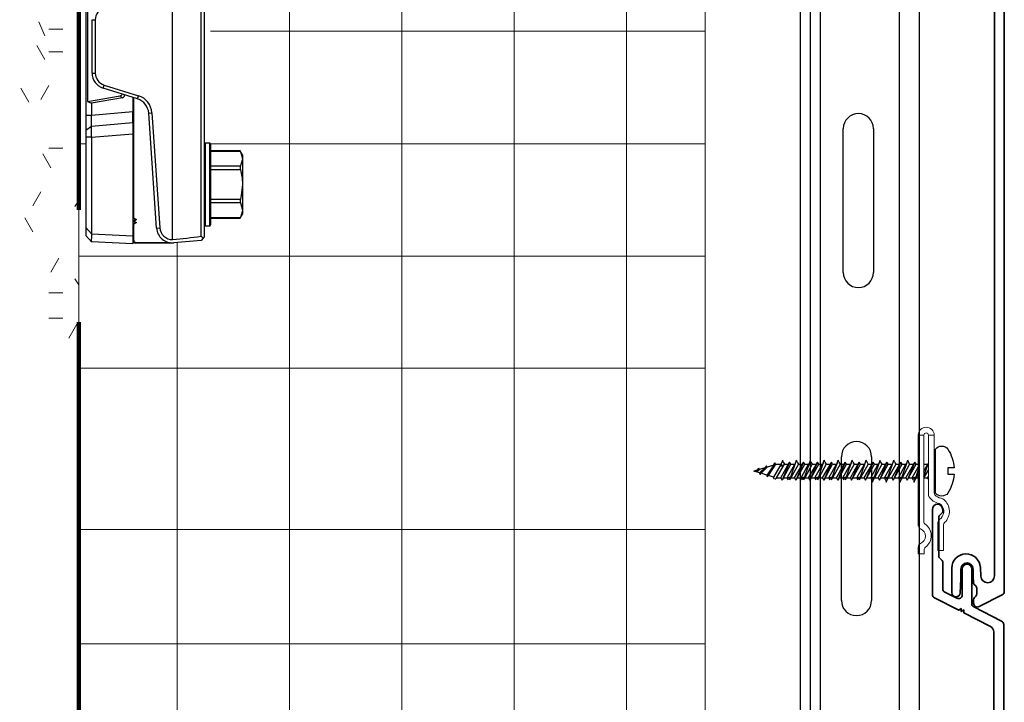
# Model space of a CAD drawing. Units: inches. Extents: x -17 to 184, y -11 to 46.
# Drawn here: x 11 to 17, y 27 to 31 of the extents above; entities that cross this region are included whole.
import ezdxf

# ---------------------------------------------------------------- set-up
doc = ezdxf.new("R2010")
doc.units = ezdxf.units.IN
doc.header["$MEASUREMENT"] = 0
doc.layers.add('Die', color=4, linetype='Continuous', lineweight=35)
doc.layers.add('Extrusion', color=4, linetype='Continuous', lineweight=9)
doc.layers.add('PDF4_Geometry', color=7, linetype='Continuous')

# ---------------------------------------------------------------- blocks, each defined once
blk = doc.blocks.new('quick screen clip section')
for p, q in [((-0.01, 18.93), (0.9, 18.93)), ((1.62, 18.93), (2.53, 18.93))]:
    blk.add_line(p, q)
blk.add_lwpolyline([(0.91, 0), (0.91, 0.63, -0.240585), (1.12, 1.03, 0.524211), (1.04, 4.76, -0.136783), (0.9, 5.06), (0.9, 18.93, -1), (1.62, 18.93), (1.62, 11.94), (1.62, 9.43, 0.143035), (1.69, 9.16, 0.196765), (3.33, 8, -0.033846), (3.4, 7.98), (3.43, 7.97, -0.109341), (3.62, 7.85, -0.471244), (3.36, 5.46, 0.2519), (3.14, 5.04), (3.14, 0.5), (4.04, 0.5), (4.04, 4.61, -0.206734), (4.2, 4.98, 0.456224), (4.05, 8.68, 0.078527), (3.91, 8.76), (3.66, 8.86, 0.040168), (3.58, 8.88, -0.154674), (2.66, 9.39, -0.1915), (2.53, 9.73), (2.53, 11.94), (2.53, 18.93, 1), (-0.01, 18.93), (-0.01, 4.59, 0.084328), (0.02, 4.43, 0.083934), (0.18, 4.13, 0.124353), (0.37, 3.98, -0.662987), (0.36, 1.65, 0.060822), (0.26, 1.59, 0.144248), (0.03, 1.29, 0.090102), (0, 1.11), (0, 0), (0.91, 0), (0.91, 0.63)], format="xyb")

msp = doc.modelspace()

# ---------------------------------------------------------------- linework, layer by layer
at = {"color": 7, "linetype": 'Continuous', "lineweight": 25}
for p, q in [((15.9328, 35.9874), (15.9328, 28.7085)), ((15.9962, 35.9874), (15.9962, -0.0126)), ((16.556, 35.9874), (16.556, 28.7085)), ((16.6828, 28.7085), (16.6828, 35.9874)), ((11.9838, 29.521), (11.9838, 34.3064)), ((12.1635, 29.5412), (12.1635, 34.2909)), ((12.1835, 34.2907), (12.1835, 29.5353)), ((11.4485, 31.0835), (11.4485, 30.3882)), ((11.4773, 30.9037), (11.4977, 30.9037)), ((11.4773, 30.5681), (11.4773, 30.9037)), ((11.4977, 30.9037), (11.4977, 30.5681)), ((11.4773, 30.5681), (11.4977, 30.5681)), ((11.5474, 30.4728), (11.553, 30.4929)), ((11.553, 30.4929), (11.7694, 30.4252)), ((11.4485, 30.3882), (11.6547, 30.4246)), ((11.7638, 30.4051), (11.5474, 30.4728)), ((11.6678, 30.4122), (11.6547, 30.4246)), ((11.6818, 30.4289), (11.6818, 30.4308)), ((11.7638, 30.4051), (11.7694, 30.4252)), ((11.4485, 30.3882), (11.4749, 30.3782)), ((11.668, 30.4122), (11.4749, 30.3782)), ((11.4749, 30.3782), (11.4749, 30.3021)), ((11.4749, 30.3782), (11.4749, 30.3782)), ((11.7341, 30.4144), (11.7341, 30.3248)), ((11.4381, 30.3021), (11.438, 30.3021)), ((11.4749, 30.3021), (11.4381, 30.3021)), ((11.7341, 30.3248), (11.4749, 30.3021)), ((11.7341, 30.2557), (11.7341, 30.3248)), ((11.8337, 30.3166), (11.854, 30.3181)), ((11.8834, 29.5929), (11.8337, 30.3166)), ((11.854, 30.3181), (11.9037, 29.5944)), ((11.4732, 30.2329), (11.438, 30.2075)), ((11.7341, 30.2557), (11.4732, 30.2329)), ((11.7341, 30.2557), (11.7341, 30.1867)), ((11.4749, 30.164), (11.7341, 30.1867)), ((11.7341, 30.1867), (11.7341, 29.5433)), ((16.204, 29.3139), (16.204, 30.2182)), ((16.3938, 30.2182), (16.3938, 29.3139)), ((11.4749, 30.164), (11.438, 30.164)), ((11.4749, 30.164), (11.4749, 29.5569)), ((12.2174, 30.127), (12.1895, 30.127)), ((12.2234, 30.121), (12.2234, 29.8674)), ((12.4091, 30.0793), (12.2234, 30.0793)), ((12.4108, 30.0755), (12.2234, 30.0755)), ((12.4231, 30.0546), (12.4089, 30.0793)), ((12.4108, 30.0755), (12.4231, 30.0295)), ((12.4231, 30.0546), (12.4231, 30.0295)), ((12.2234, 29.9836), (12.4108, 29.9836)), ((12.4231, 30.0295), (12.4231, 29.8674)), ((12.4108, 29.9593), (12.2234, 29.9593)), ((12.2234, 29.8674), (12.2234, 29.6137)), ((12.4231, 29.8674), (12.4231, 29.7052)), ((12.2234, 29.7755), (12.4108, 29.7755)), ((12.4108, 29.7512), (12.2234, 29.7512)), ((12.4108, 29.7512), (12.4231, 29.7052)), ((12.4089, 29.6555), (12.4231, 29.6801)), ((12.4231, 29.7052), (12.4231, 29.6801)), ((11.738, 29.6577), (11.7341, 29.6577)), ((11.7341, 29.6368), (11.7502, 29.6461)), ((11.7341, 29.6368), (11.7419, 29.6368)), ((11.7502, 29.6275), (11.7341, 29.6368)), ((11.7341, 29.6182), (11.7502, 29.6275)), ((11.7341, 29.6182), (11.738, 29.6159)), ((11.736, 29.6543), (11.738, 29.6577)), ((11.7502, 29.6461), (11.736, 29.6543)), ((11.738, 29.6577), (11.758, 29.6461)), ((11.758, 29.6275), (11.738, 29.6159)), ((11.738, 29.6159), (11.738, 29.5182)), ((11.758, 29.6461), (11.7419, 29.6368)), ((11.7419, 29.6368), (11.758, 29.6275)), ((11.7502, 29.6461), (11.758, 29.6461)), ((11.7502, 29.6275), (11.758, 29.6275)), ((12.2234, 29.6593), (12.4108, 29.6593)), ((12.2234, 29.6555), (12.4091, 29.6555)), ((11.438, 29.5973), (11.4749, 29.5563)), ((11.4749, 29.5569), (11.7341, 29.5433)), ((11.8834, 29.5929), (11.9037, 29.5944)), ((12.1895, 29.6077), (12.2174, 29.6077)), ((11.4729, 29.5072), (11.438, 29.5459)), ((11.7341, 29.4935), (11.4729, 29.5072)), ((11.4729, 29.5072), (11.4729, 29.5072)), ((11.7341, 29.5433), (11.7341, 29.4935)), ((11.7341, 29.5182), (11.738, 29.5182)), ((11.7537, 29.5025), (11.9641, 29.5025)), ((11.7537, 29.4985), (11.7537, 29.5025)), ((11.9641, 29.4985), (11.7537, 29.4985)), ((11.9641, 29.4985), (11.9641, 29.5025)), ((12.1635, 29.5153), (11.9918, 29.5003)), ((12.1635, 29.5412), (12.1772, 29.529)), ((12.1772, 29.529), (12.1635, 29.5153)), ((12.1772, 29.529), (12.1835, 29.5353)), ((15.9328, 28.7085), (15.9328, 9.6663)), ((16.556, 28.7085), (16.556, 9.6663)), ((16.6828, 9.6663), (16.6828, 28.7085)), ((16.192, 27.2505), (16.192, 28.1548)), ((16.3818, 28.1548), (16.3818, 27.2505))]:
    msp.add_line(p, q, dxfattribs=at)
at = {"color": 8, "linetype": 'Continuous', "lineweight": 25}
for p, q in [((16.0596, -0.0126), (16.0596, 35.9874)), ((11.6789, 30.4316), (11.6818, 30.4289)), ((11.738, 30.4132), (11.738, 29.6577)), ((12.1895, 30.127), (12.1895, 29.6077)), ((12.2174, 29.8674), (12.2174, 30.127)), ((12.2174, 29.6077), (12.2174, 29.8674))]:
    msp.add_line(p, q, dxfattribs=at)
msp.add_line((11.438, 34.28), (11.438, 29.5459))
at = {"color": 0, "linetype": 'ByBlock'}
for p, q in [((15.8127, 28.1086), (15.8208, 28.128)), ((15.8208, 28.128), (15.8226, 28.1333)), ((15.8259, 28.1211), (15.8226, 28.1333)), ((15.8737, 28.0289), (15.9093, 28.1333)), ((15.9126, 28.1211), (15.9093, 28.1333)), ((15.9613, 28.0289), (15.9969, 28.1333)), ((15.9977, 28.1303), (15.9969, 28.1333)), ((16.0002, 28.1211), (15.9969, 28.1333)), ((16.0489, 28.0289), (16.0845, 28.1333)), ((16.0853, 28.1303), (16.0845, 28.1333)), ((16.0878, 28.1211), (16.0845, 28.1333)), ((16.1365, 28.0289), (16.1722, 28.1333)), ((16.173, 28.1303), (16.1722, 28.1333)), ((16.1755, 28.1211), (16.1722, 28.1333)), ((16.2242, 28.0289), (16.2598, 28.1333)), ((16.2631, 28.1211), (16.2598, 28.1333)), ((16.3118, 28.0289), (16.3474, 28.1333)), ((16.3594, 28.1075), (16.3474, 28.1333)), ((16.3994, 28.0289), (16.435, 28.1333)), ((16.4383, 28.1211), (16.435, 28.1333)), ((16.4861, 28.0289), (16.5217, 28.1333)), ((16.525, 28.1211), (16.5217, 28.1333)), ((16.5737, 28.0289), (16.6093, 28.1333)), ((16.6213, 28.1075), (16.6093, 28.1333)), ((15.6665, 28.0723), (15.6408, 28.0644)), ((15.6463, 28.0647), (15.6408, 28.0644)), ((15.6487, 28.0629), (15.6408, 28.0644)), ((15.6769, 28.0534), (15.6408, 28.0644)), ((15.6516, 28.0653), (15.6463, 28.0647)), ((15.6562, 28.0622), (15.6487, 28.0629)), ((15.6567, 28.0665), (15.6516, 28.0653)), ((15.6629, 28.0627), (15.6562, 28.0622)), ((15.6614, 28.0686), (15.6567, 28.0665)), ((15.6627, 28.0694), (15.6614, 28.0686)), ((15.664, 28.0703), (15.6627, 28.0694)), ((15.6687, 28.0654), (15.6629, 28.0627)), ((15.6652, 28.0713), (15.664, 28.0703)), ((15.6665, 28.0723), (15.6652, 28.0713)), ((15.6665, 28.0723), (15.6723, 28.0823)), ((15.6708, 28.0674), (15.6687, 28.0654)), ((15.6728, 28.0698), (15.6708, 28.0674)), ((15.6763, 28.0753), (15.6723, 28.0823)), ((15.6746, 28.0724), (15.6728, 28.0698)), ((15.6763, 28.0753), (15.6746, 28.0724)), ((15.7105, 28.0857), (15.6763, 28.0753)), ((15.6769, 28.0534), (15.7105, 28.0857)), ((15.7202, 28.0986), (15.6791, 28.0439)), ((15.6863, 28.0506), (15.725, 28.0901)), ((15.725, 28.0901), (15.7202, 28.0986)), ((15.7661, 28.1026), (15.7222, 28.0396)), ((15.7247, 28.0285), (15.7741, 28.1166)), ((15.7661, 28.1026), (15.725, 28.0901)), ((15.7331, 28.0363), (15.7803, 28.1075)), ((15.8115, 28.1067), (15.7654, 28.0263)), ((15.7741, 28.1166), (15.7661, 28.1026)), ((15.7803, 28.1075), (15.7741, 28.1166)), ((15.7832, 28.0221), (15.8337, 28.1075)), ((15.8065, 28.0938), (15.8085, 28.1014)), ((15.8272, 28.0965), (15.8065, 28.0938)), ((15.8085, 28.1014), (15.8272, 28.0965)), ((15.8101, 28.0214), (15.8574, 28.1067)), ((15.8115, 28.1067), (15.8127, 28.1086)), ((15.8127, 28.1086), (15.8272, 28.0965)), ((15.8659, 28.1216), (15.8183, 28.0073)), ((15.8259, 28.1211), (15.8337, 28.1075)), ((15.8268, 28.0222), (15.8741, 28.1075)), ((15.8337, 28.1075), (15.8578, 28.1075)), ((15.8505, 28.0214), (15.8982, 28.1075)), ((15.8574, 28.1067), (15.8659, 28.1216)), ((15.8741, 28.1075), (15.8659, 28.1216)), ((15.9213, 28.1075), (15.8736, 28.0214)), ((15.8741, 28.1075), (15.8982, 28.1075)), ((15.8978, 28.0214), (15.945, 28.1067)), ((15.8978, 28.0214), (15.9265, 28.0733)), ((15.9039, 28.1174), (15.8982, 28.1075)), ((15.9536, 28.1216), (15.9059, 28.0073)), ((15.9126, 28.1211), (15.9213, 28.1075)), ((15.9145, 28.0222), (15.9617, 28.1075)), ((15.9213, 28.1075), (15.9454, 28.1075)), ((15.9381, 28.0214), (15.9858, 28.1075)), ((15.945, 28.1067), (15.9536, 28.1216)), ((15.9617, 28.1075), (15.9536, 28.1216)), ((16.0089, 28.1075), (15.9613, 28.0214)), ((15.9617, 28.1075), (15.9858, 28.1075)), ((15.9854, 28.0214), (16.0326, 28.1067)), ((15.9854, 28.0214), (16.0141, 28.0733)), ((15.9915, 28.1174), (15.9858, 28.1075)), ((15.9915, 28.1174), (15.9858, 28.1075)), ((16.0412, 28.1216), (15.9935, 28.0073)), ((15.9977, 28.0146), (16.0493, 28.1075)), ((16.0002, 28.1211), (16.0089, 28.1075)), ((16.0089, 28.1075), (16.0331, 28.1075)), ((16.0257, 28.0214), (16.0734, 28.1075)), ((16.0326, 28.1067), (16.0412, 28.1216)), ((16.0493, 28.1075), (16.0412, 28.1216)), ((16.0965, 28.1075), (16.0489, 28.0214)), ((16.0493, 28.1075), (16.0734, 28.1075)), ((16.073, 28.0214), (16.1202, 28.1067)), ((16.073, 28.0214), (16.1017, 28.0733)), ((16.0791, 28.1174), (16.0734, 28.1075)), ((16.0791, 28.1174), (16.0734, 28.1075)), ((16.1288, 28.1216), (16.0811, 28.0073)), ((16.0878, 28.1211), (16.0965, 28.1075)), ((16.0897, 28.0222), (16.1369, 28.1075)), ((16.0966, 28.1075), (16.1207, 28.1075)), ((16.1134, 28.0214), (16.161, 28.1075)), ((16.1202, 28.1067), (16.1288, 28.1216)), ((16.1369, 28.1075), (16.1288, 28.1216)), ((16.1842, 28.1075), (16.1365, 28.0214)), ((16.1369, 28.1075), (16.161, 28.1075)), ((16.1606, 28.0214), (16.2078, 28.1067)), ((16.1606, 28.0214), (16.1893, 28.0733)), ((16.1667, 28.1174), (16.161, 28.1075)), ((16.1667, 28.1174), (16.161, 28.1075)), ((16.2164, 28.1216), (16.1687, 28.0073)), ((16.1755, 28.1211), (16.1842, 28.1075)), ((16.1773, 28.0222), (16.2246, 28.1075)), ((16.1842, 28.1075), (16.2083, 28.1075)), ((16.201, 28.0214), (16.2486, 28.1075)), ((16.2078, 28.1067), (16.2164, 28.1216)), ((16.2246, 28.1075), (16.2164, 28.1216)), ((16.2718, 28.1075), (16.2241, 28.0214)), ((16.2246, 28.1075), (16.2486, 28.1075)), ((16.2482, 28.0214), (16.2955, 28.1067)), ((16.2544, 28.1174), (16.2486, 28.1075)), ((16.304, 28.1216), (16.2564, 28.0073)), ((16.2564, 28.0073), (16.3122, 28.1075)), ((16.2631, 28.1211), (16.2718, 28.1075)), ((16.2718, 28.1075), (16.2959, 28.1075)), ((16.2886, 28.0214), (16.3363, 28.1075)), ((16.2955, 28.1067), (16.304, 28.1216)), ((16.3122, 28.1075), (16.304, 28.1216)), ((16.3594, 28.1075), (16.3117, 28.0214)), ((16.3122, 28.1075), (16.3363, 28.1075)), ((16.3359, 28.0214), (16.3831, 28.1067)), ((16.3359, 28.0214), (16.3646, 28.0733)), ((16.342, 28.1174), (16.3363, 28.1075)), ((16.342, 28.1174), (16.3363, 28.1075)), ((16.3917, 28.1216), (16.344, 28.0073)), ((16.344, 28.0073), (16.3998, 28.1075)), ((16.3594, 28.1075), (16.3835, 28.1075)), ((16.3762, 28.0214), (16.4239, 28.1075)), ((16.3831, 28.1067), (16.3917, 28.1216)), ((16.3998, 28.1075), (16.3917, 28.1216)), ((16.447, 28.1075), (16.3994, 28.0214)), ((16.3998, 28.1075), (16.4239, 28.1075)), ((16.4235, 28.0214), (16.4783, 28.1216)), ((16.4296, 28.1174), (16.4239, 28.1075)), ((16.4783, 28.1216), (16.4316, 28.0073)), ((16.4316, 28.0073), (16.4865, 28.1075)), ((16.4383, 28.1211), (16.447, 28.1075)), ((16.447, 28.1075), (16.4702, 28.1075)), ((16.4629, 28.0214), (16.5106, 28.1075)), ((16.4865, 28.1075), (16.4783, 28.1216)), ((16.5337, 28.1075), (16.486, 28.0214)), ((16.4865, 28.1075), (16.5106, 28.1075)), ((16.5101, 28.0214), (16.5574, 28.1067)), ((16.5163, 28.1174), (16.5106, 28.1075)), ((16.566, 28.1216), (16.5183, 28.0073)), ((16.5183, 28.0073), (16.5741, 28.1075)), ((16.525, 28.1211), (16.5337, 28.1075)), ((16.5337, 28.1075), (16.5578, 28.1075)), ((16.5505, 28.0214), (16.5982, 28.1075)), ((16.5574, 28.1067), (16.566, 28.1216)), ((16.5741, 28.1075), (16.5659, 28.1216)), ((16.6213, 28.1075), (16.5737, 28.0214)), ((16.5741, 28.1075), (16.5982, 28.1075)), ((16.5978, 28.0214), (16.645, 28.1067)), ((16.6039, 28.1174), (16.5982, 28.1075)), ((16.6039, 28.1174), (16.5982, 28.1075)), ((16.6536, 28.1216), (16.6059, 28.0073)), ((16.6059, 28.0073), (16.6617, 28.1075)), ((16.6213, 28.1075), (16.6454, 28.1075)), ((16.6381, 28.0214), (16.6755, 28.0889)), ((16.645, 28.1067), (16.6536, 28.1216)), ((16.6617, 28.1075), (16.6536, 28.1216)), ((16.6613, 28.0289), (16.6755, 28.0705)), ((16.6617, 28.1075), (16.6755, 28.1075)), ((16.7113, 28.0319), (16.7395, 28.1145)), ((16.7113, 28.0651), (16.7348, 28.1075)), ((16.7113, 28.1075), (16.7348, 28.1075)), ((16.7395, 28.0742), (16.7113, 28.0233)), ((16.7395, 28.1156), (16.7348, 28.1075)), ((15.6769, 28.0534), (15.6791, 28.0439)), ((15.6863, 28.0506), (15.6791, 28.0439)), ((15.7222, 28.0396), (15.6863, 28.0506)), ((15.7222, 28.0396), (15.7247, 28.0285)), ((15.7331, 28.0363), (15.7247, 28.0285)), ((15.7654, 28.0263), (15.7331, 28.0363)), ((15.7688, 28.014), (15.7653, 28.0268)), ((15.7739, 28.0127), (15.7832, 28.0221)), ((15.7825, 28.0214), (15.8101, 28.0214)), ((15.7832, 28.0214), (15.8101, 28.0214)), ((15.8101, 28.0214), (15.8183, 28.0073)), ((15.8268, 28.0222), (15.8183, 28.0073)), ((15.8264, 28.0214), (15.8505, 28.0214)), ((15.8588, 28.007), (15.8505, 28.0214)), ((15.8524, 28.0248), (15.8737, 28.0289)), ((15.8686, 28.0139), (15.8524, 28.0248)), ((15.8524, 28.0248), (15.8736, 28.0214)), ((15.8674, 28.0105), (15.8736, 28.0214)), ((15.8736, 28.0214), (15.8686, 28.0139)), ((15.8737, 28.0289), (15.8736, 28.0214)), ((15.8736, 28.0214), (15.8978, 28.0214)), ((15.8978, 28.0214), (15.9059, 28.0073)), ((15.8978, 28.0214), (15.9059, 28.0073)), ((15.9265, 28.0567), (15.9059, 28.0073)), ((15.9145, 28.0222), (15.9059, 28.0073)), ((15.9145, 28.0222), (15.9059, 28.0073)), ((15.914, 28.0214), (15.9265, 28.0214)), ((15.914, 28.0214), (15.9381, 28.0214)), ((15.9145, 28.0222), (15.9265, 28.0439)), ((15.9464, 28.007), (15.9381, 28.0214)), ((15.94, 28.0248), (15.9613, 28.0289)), ((15.9562, 28.0139), (15.94, 28.0248)), ((15.94, 28.0248), (15.9613, 28.0214)), ((15.955, 28.0105), (15.9613, 28.0214)), ((15.9613, 28.0214), (15.9562, 28.0139)), ((15.9613, 28.0289), (15.9613, 28.0214)), ((15.9613, 28.0214), (15.9854, 28.0214)), ((15.9854, 28.0214), (15.9977, 28.0437)), ((15.9854, 28.0214), (15.9935, 28.0073)), ((15.9854, 28.0214), (15.9935, 28.0073)), ((15.9854, 28.0214), (15.9935, 28.0073)), ((16.0141, 28.0567), (15.9935, 28.0073)), ((15.9977, 28.0174), (15.9935, 28.0073)), ((15.9977, 28.0146), (15.9935, 28.0073)), ((16.0015, 28.0214), (16.0141, 28.0214)), ((16.0015, 28.0214), (16.0257, 28.0214)), ((16.034, 28.007), (16.0257, 28.0214)), ((16.0276, 28.0248), (16.0489, 28.0289)), ((16.0438, 28.0139), (16.0276, 28.0248)), ((16.0276, 28.0248), (16.0489, 28.0214)), ((16.0426, 28.0105), (16.0489, 28.0214)), ((16.0489, 28.0214), (16.0438, 28.0139)), ((16.0489, 28.0289), (16.0489, 28.0214)), ((16.0489, 28.0214), (16.073, 28.0214)), ((16.073, 28.0214), (16.0853, 28.0437)), ((16.073, 28.0214), (16.0811, 28.0073)), ((16.073, 28.0214), (16.0811, 28.0073)), ((16.073, 28.0214), (16.0811, 28.0073)), ((16.1017, 28.0567), (16.0811, 28.0073)), ((16.0897, 28.0222), (16.0811, 28.0073)), ((16.0897, 28.0222), (16.0811, 28.0073)), ((16.0853, 28.0174), (16.0811, 28.0073)), ((16.0853, 28.0146), (16.0811, 28.0073)), ((16.0893, 28.0214), (16.1134, 28.0214)), ((16.0893, 28.0214), (16.1017, 28.0214)), ((16.0897, 28.0222), (16.1017, 28.0439)), ((16.1216, 28.007), (16.1134, 28.0214)), ((16.1153, 28.0248), (16.1365, 28.0289)), ((16.1314, 28.0139), (16.1153, 28.0248)), ((16.1153, 28.0248), (16.1365, 28.0214)), ((16.1302, 28.0105), (16.1365, 28.0214)), ((16.1365, 28.0214), (16.1314, 28.0139)), ((16.1365, 28.0289), (16.1365, 28.0214)), ((16.1365, 28.0214), (16.1606, 28.0214)), ((16.1606, 28.0214), (16.173, 28.0437)), ((16.1606, 28.0214), (16.1687, 28.0073)), ((16.1606, 28.0214), (16.1687, 28.0073)), ((16.1606, 28.0214), (16.1687, 28.0073)), ((16.1893, 28.0567), (16.1687, 28.0073)), ((16.1773, 28.0222), (16.1687, 28.0073)), ((16.1773, 28.0222), (16.1687, 28.0073)), ((16.173, 28.0174), (16.1687, 28.0073)), ((16.173, 28.0146), (16.1687, 28.0073)), ((16.1769, 28.0214), (16.1893, 28.0214)), ((16.1769, 28.0214), (16.201, 28.0214)), ((16.1773, 28.0222), (16.1893, 28.0439)), ((16.2093, 28.007), (16.201, 28.0214)), ((16.2029, 28.0248), (16.2242, 28.0289)), ((16.2191, 28.0139), (16.2029, 28.0248)), ((16.2029, 28.0248), (16.2241, 28.0214)), ((16.2179, 28.0105), (16.2241, 28.0214)), ((16.2241, 28.0214), (16.2191, 28.0139)), ((16.2242, 28.0289), (16.2241, 28.0214)), ((16.2241, 28.0214), (16.2482, 28.0214)), ((16.2482, 28.0214), (16.2564, 28.0073)), ((16.2642, 28.0214), (16.2886, 28.0214)), ((16.2969, 28.007), (16.2886, 28.0214)), ((16.2905, 28.0248), (16.3118, 28.0289)), ((16.3067, 28.0139), (16.2905, 28.0248)), ((16.2905, 28.0248), (16.3117, 28.0214)), ((16.3055, 28.0105), (16.3117, 28.0214)), ((16.3117, 28.0214), (16.3067, 28.0139)), ((16.3118, 28.0289), (16.3117, 28.0214)), ((16.3117, 28.0214), (16.3359, 28.0214)), ((16.3359, 28.0214), (16.3482, 28.0437)), ((16.3359, 28.0214), (16.344, 28.0073)), ((16.3359, 28.0214), (16.344, 28.0073)), ((16.3359, 28.0214), (16.344, 28.0073)), ((16.3646, 28.0567), (16.344, 28.0073)), ((16.3518, 28.0214), (16.3646, 28.0214)), ((16.3518, 28.0214), (16.3762, 28.0214)), ((16.3845, 28.007), (16.3762, 28.0214)), ((16.3781, 28.0248), (16.3994, 28.0289)), ((16.3943, 28.0139), (16.3781, 28.0248)), ((16.3781, 28.0248), (16.3994, 28.0214)), ((16.3845, 28.007), (16.3878, 27.9955)), ((16.3878, 27.9955), (16.3943, 28.0139)), ((16.3931, 28.0105), (16.3994, 28.0214)), ((16.3994, 28.0214), (16.3943, 28.0139)), ((16.3994, 28.0289), (16.3994, 28.0214)), ((16.3994, 28.0214), (16.4235, 28.0214)), ((16.4235, 28.0214), (16.4316, 28.0073)), ((16.4393, 28.0214), (16.4629, 28.0214)), ((16.4712, 28.007), (16.4629, 28.0214)), ((16.4648, 28.0248), (16.4861, 28.0289)), ((16.481, 28.0139), (16.4648, 28.0248)), ((16.4648, 28.0248), (16.486, 28.0214)), ((16.4712, 28.007), (16.4745, 27.9955)), ((16.4745, 27.9955), (16.481, 28.0139)), ((16.4798, 28.0105), (16.486, 28.0214)), ((16.486, 28.0214), (16.481, 28.0139)), ((16.4861, 28.0289), (16.486, 28.0214)), ((16.486, 28.0214), (16.5101, 28.0214)), ((16.5101, 28.0214), (16.5183, 28.0073)), ((16.5261, 28.0214), (16.5505, 28.0214)), ((16.5588, 28.007), (16.5505, 28.0214)), ((16.5524, 28.0248), (16.5737, 28.0289)), ((16.5686, 28.0139), (16.5524, 28.0248)), ((16.5524, 28.0248), (16.5737, 28.0214)), ((16.5588, 28.007), (16.5621, 27.9955)), ((16.5621, 27.9955), (16.5686, 28.0139)), ((16.5674, 28.0105), (16.5737, 28.0214)), ((16.5737, 28.0214), (16.5686, 28.0139)), ((16.5737, 28.0289), (16.5737, 28.0214)), ((16.5737, 28.0214), (16.5978, 28.0214)), ((16.5978, 28.0214), (16.6059, 28.0073)), ((16.5978, 28.0214), (16.6059, 28.0073)), ((16.6265, 28.0567), (16.6059, 28.0073)), ((16.6137, 28.0214), (16.6265, 28.0214)), ((16.6137, 28.0214), (16.6381, 28.0214)), ((16.6464, 28.007), (16.6381, 28.0214)), ((16.64, 28.0248), (16.6613, 28.0289)), ((16.6562, 28.0139), (16.64, 28.0248)), ((16.64, 28.0248), (16.6613, 28.0214)), ((16.6464, 28.007), (16.6497, 27.9955)), ((16.6497, 27.9955), (16.6562, 28.0139)), ((16.655, 28.0105), (16.6613, 28.0214)), ((16.6613, 28.0214), (16.6562, 28.0139)), ((16.6755, 28.0471), (16.6613, 28.0214)), ((16.6613, 28.0289), (16.6613, 28.0214)), ((16.6613, 28.0214), (16.6755, 28.0214)), ((16.7113, 28.0214), (16.7344, 28.0214)), ((16.7344, 28.0214), (16.7395, 28.0307)), ((16.7344, 28.0214), (16.7395, 28.0125))]:
    msp.add_line(p, q, dxfattribs=at)
at = {"color": 7, "linetype": 'Continuous', "lineweight": 25, "flags": 128}
for points in [[(11.4732, 30.2329), (11.4738, 30.2648), (11.4749, 30.3021)], [(11.4749, 30.164), (11.4738, 30.2011), (11.4732, 30.2329)], [(12.4108, 30.0755), (12.4093, 30.0786), (12.4091, 30.079)], [(12.4231, 30.0295), (12.4225, 30.0193), (12.4108, 29.9836)], [(12.4108, 29.9593), (12.4208, 29.9065), (12.4231, 29.8674)], [(12.4231, 29.8674), (12.416, 29.7985), (12.4108, 29.7755)], [(12.4231, 29.7052), (12.4225, 29.695), (12.4108, 29.6593)], [(12.4091, 29.6558), (12.409, 29.6556), (12.41, 29.6576), (12.4108, 29.6593)]]:
    msp.add_lwpolyline(points, dxfattribs=at)
at = {"color": 0, "linetype": 'ByBlock'}
msp.add_lwpolyline([(16.9009, 28.0448, -0.120847), (16.8623, 27.9266, -0.5), (16.7835, 27.9266), (16.7835, 28.2022, -0.5), (16.8623, 28.2022, -0.120847), (16.9009, 28.0841), (16.8623, 28.0841), (16.8623, 28.0448)], format="xyb", close=True, dxfattribs=at)
msp.add_lwpolyline([(15.7803, 28.1075), (15.8141, 28.1075)], dxfattribs=at)
msp.add_lwpolyline([(16.7835, 28.1104), (16.7753, 28.1104), (16.7753, 28.0185), (16.7835, 28.0185)], close=True, dxfattribs=at)
at = {"color": 7, "linetype": 'Continuous', "lineweight": 25}
for centre, radius, start, end in [((11.5765, 30.9037), 0.0788, 107.35402, 180), ((11.5772, 30.5681), 0.0999, 180, 252.64598), ((11.5765, 30.5681), 0.0788, 180, 252.64598), ((11.7333, 30.3098), 0.1209, 3.93109, 72.64598), ((11.7341, 30.3098), 0.0999, 3.93109, 72.64598), ((16.2989, 30.2182), 0.0949, 0, 180), ((12.1895, 30.121), 0.00599, 90, 180), ((12.2174, 30.121), 0.00599, 0, 90), ((12.4455, 29.9714), 0.0368, 160.67456, 199.32544), ((12.4496, 29.7633), 0.0407, 162.60019, 197.39981), ((11.738, 29.6577), 0.00393, 180, 240), ((12.1895, 29.6137), 0.00599, 180, 270), ((12.2174, 29.6137), 0.00599, 270, 0), ((11.9262, 29.5136), 0.4534, 174.59221, 180.81212), ((11.9831, 29.5998), 0.0999, 183.93109, 275), ((11.9823, 29.5998), 0.0788, 183.93157, 271.09415), ((11.7537, 29.5182), 0.0197, 180, 270), ((11.7537, 29.5182), 0.0157, 180, 270), ((11.9641, 29.5182), 0.0197, 270, 303.85352), ((11.9831, 29.5998), 0.0999, 263.42358, 270.38548), ((11.4082, 35.465), 5.9718, 275.53182, 277.26623), ((16.2989, 29.3139), 0.0949, 180, 0), ((16.2869, 28.1548), 0.0949, 0, 180), ((16.2869, 27.2505), 0.0949, 180, 0)]:
    msp.add_arc(centre, radius, start, end, dxfattribs=at)
for centre, major_axis, ratio, start_param, end_param in [((11.646, 30.4462), (0.0187, -0.0162), 0.795646, 5.709075, 6.582546), ((11.6591, 30.4338), (0.0187, -0.0162), 0.795646, 5.716318, 6.886505), ((11.4221, 29.5598), (0.0488, -0.0217), 0.924938, 0.378456, 0.390645)]:
    msp.add_ellipse(centre, major_axis=major_axis, ratio=ratio, start_param=start_param, end_param=end_param, dxfattribs=at)
at = {"layer": 'Die'}
for points in [[(17.2168, 33.0923), (17.2168, 27.3073, -0.281982), (17.2039, 27.2863), (17.0583, 27.212, -0.560084), (17.0239, 27.233), (17.0239, 27.2557, -0.198912), (17.0297, 27.2696), (17.0378, 27.2778, 0.198912), (17.0436, 27.2917), (17.0436, 27.3279, 0.198912), (17.0378, 27.3418), (17.0279, 27.3517, -0.187124), (17.0222, 27.3648), (17.0205, 27.4013), (17.0205, 27.4486, 1), (16.9438, 27.4486), (16.9438, 27.3868), (16.9389, 27.2975, -0.963115), (16.8867, 27.2995), (16.8867, 27.4543, -0.976994), (17.0664, 27.4585), (17.0689, 27.4041, 0.976524), (17.155, 27.4051), (17.155, 33.0448, 0.281982)], [(17.1513, 21.4126), (17.1513, 27.0524, 0.281982), (17.1298, 27.0874), (16.9629, 27.1725), (16.962, 27.1911), (16.9463, 27.181), (16.9454, 27.1996), (16.9297, 27.1894), (16.7772, 27.2672, -0.281982), (16.7643, 27.2882), (16.7643, 27.8235, -1), (16.8293, 27.8235), (16.8293, 27.8083, -0.198912), (16.8264, 27.8013), (16.8071, 27.7821, 0.198912), (16.8042, 27.7751), (16.8042, 27.5282, 0.198912), (16.8071, 27.5212), (16.8264, 27.502, -0.198912), (16.8293, 27.495), (16.8293, 27.3245, 0.281982), (16.8422, 27.3034), (16.9179, 27.2649, 0.560075), (16.9522, 27.2859), (16.9522, 27.4482, -1), (17.0121, 27.4489), (17.0121, 27.2313, 0.281982), (17.025, 27.2103), (17.2002, 27.1209, -0.281982), (17.2131, 27.0999), (17.2131, 21.3148, -0.281982)]]:
    msp.add_lwpolyline(points, format="xyb", dxfattribs=at)
at = {"layer": 'PDF4_Geometry', "lineweight": 9}
for points in [[(10.9149, 18.3157), (10.9149, 35.2092), (11.3944, 35.2092), (11.3944, 28.7085)], [(11.3944, 28.7085), (11.3944, 35.2092), (15.3345, 35.2092), (15.3345, 33.004)], [(15.3345, 31.506), (15.3345, 4.4233)], [(11.1421, 30.8899), (11.1798, 30.8016)], [(11.2934, 30.8433), (11.2052, 30.8433)], [(11.1293, 30.7423), (11.1798, 30.6539)], [(11.2934, 30.7006), (11.2052, 30.7006)], [(11.1547, 30.4016), (11.2052, 30.49)], [(11.0285, 30.4735), (11.079, 30.3853)], [(11.1672, 30.0608), (11.2177, 29.9726)], [(11.2934, 30.095), (11.2052, 30.095)], [(11.1042, 29.7329), (11.1547, 29.8211)], [(11.369, 29.7291), (11.3944, 29.7669)], [(11.0536, 29.6572), (11.1042, 29.5688)], [(11.2177, 29.3165), (11.2682, 29.4047)], [(11.369, 29.2748), (11.3944, 29.2369)], [(11.2934, 29.1864), (11.2052, 29.1864)], [(11.2934, 29.0262), (11.2052, 29.0262)], [(11.3313, 28.9001), (11.3818, 28.9883)]]:
    msp.add_lwpolyline(points, dxfattribs=at)
at = {"layer": 'PDF4_Geometry', "color": 252, "lineweight": 9, "true_color": 0x8c8c8c}
for points in [[(12.7192, 4.4233), (12.7192, 18.3157), (12.7192, 31.506)], [(13.4258, 4.4233), (13.4258, 18.3157), (13.4258, 31.506)], [(14.1324, 4.4233), (14.1324, 18.3157), (14.1324, 31.506)], [(14.8391, 4.4233), (14.8391, 18.3157), (14.8391, 31.506)], [(15.3345, 30.8305), (12.2227, 30.8305)], [(11.438, 30.1239), (11.3944, 30.1239)], [(15.3345, 30.1239), (12.2227, 30.1239)], [(12.0126, 28.7085), (12.0126, 29.5021)], [(15.3345, 29.4173), (11.3944, 29.4173)], [(15.3345, 28.7109), (11.3944, 28.7109)], [(12.0126, 5.7431), (12.0126, 28.7085)], [(15.3345, 27.6968), (11.3944, 27.6968)], [(15.3345, 26.9776), (11.3944, 26.9776)]]:
    msp.add_lwpolyline(points, dxfattribs=at)
at = {"layer": 'PDF4_Geometry', "lineweight": 90}
for points in [[(11.3944, 31.1207), (11.3944, 29.7075)], [(11.3944, 29.0009), (11.3944, 28.7085)], [(11.3944, 28.7085), (11.3944, 17.3248)]]:
    msp.add_lwpolyline(points, dxfattribs=at)

# ---------------------------------------------------------------- block references
at = {"layer": 'Extrusion', "xscale": 0.03937, "yscale": 0.03937, "zscale": 0.03937}
msp.add_blockref('quick screen clip section', (16.6759, 27.5449), dxfattribs=at)

doc.saveas('drawing.dxf')
